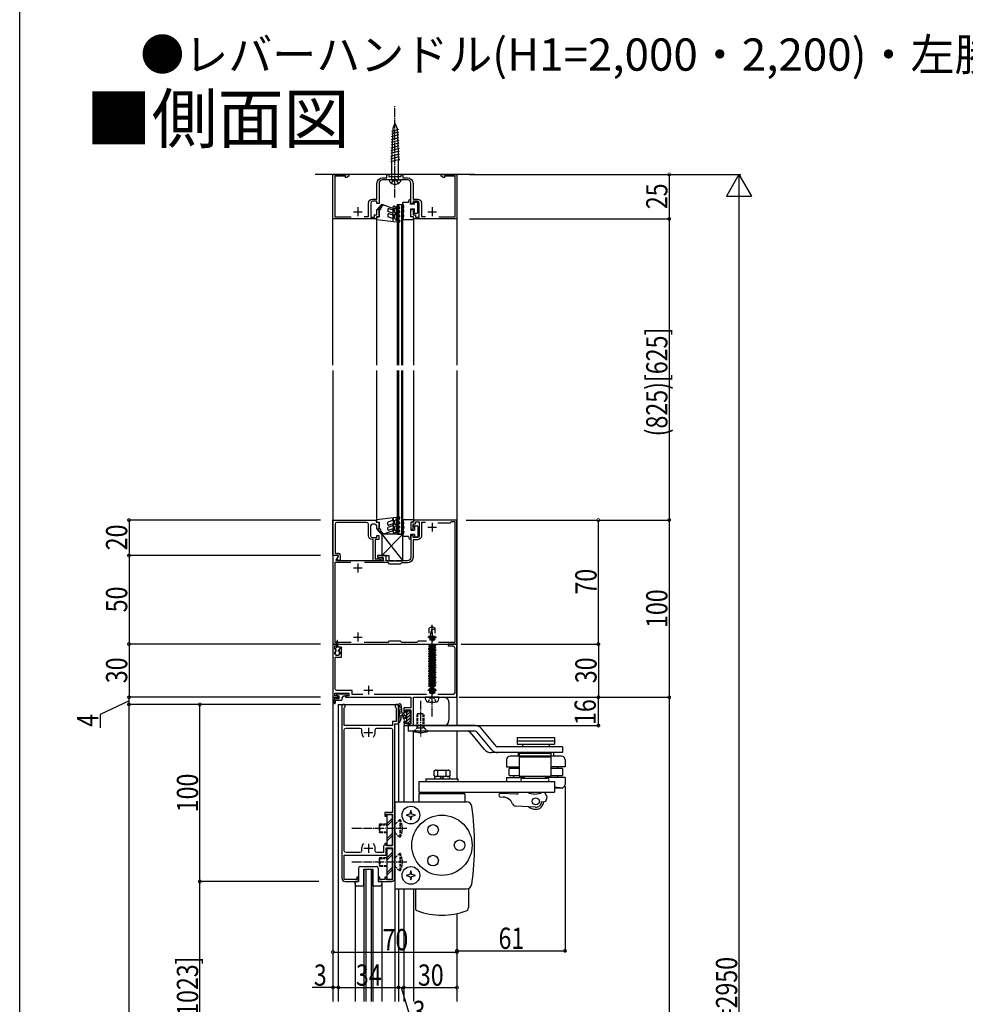
# Model space of a CAD drawing. Extents: x 0 to 1386, y 0 to 2245.
# Drawn here: x 0 to 534, y 499 to 1054 of the extents above; entities that cross this region are included whole.
import ezdxf

# ---------------------------------------------------------------- set-up
doc = ezdxf.new("R2010")
doc.units = 0
doc.linetypes.add('YCENTER_1', pattern=[13, 10, -1, 1, -1])
doc.linetypes.add('YHIDDEN_1', pattern=[4, 3, -1])
for name, color, linetype in [('USER1', 3, 'CONTINUOUS'), ('YKK_11', 7, 'CONTINUOUS'), ('YKK_12', 2, 'CONTINUOUS'), ('YKK_13', 4, 'CONTINUOUS'), ('YKK_D', 6, 'CONTINUOUS'), ('YKK_ZWAK', 7, 'CONTINUOUS')]:
    doc.layers.add(name, color=color, linetype=linetype)
doc.styles.get("Standard").update_dxf_attribs({"font": 'txt.shx', "bigfont": 'extfont.shx'})
doc.styles.add('TEXT-B', font='extslim2.shx', dxfattribs={"width": 0.8, "bigfont": 'extfont2.shx'})

msp = doc.modelspace()

# ---------------------------------------------------------------- linework, layer by layer
at = {"layer": 'YKK_11', "color": 2, "ltscale": 0.5}
for p, q in [((188.35, 945.96), (193.35, 945.96)), ((190.85, 948.46), (190.85, 943.46)), ((230.35, 945.96), (235.35, 945.96)), ((232.85, 948.46), (232.85, 943.46)), ((230.35, 767.96), (235.35, 767.96)), ((232.85, 770.46), (232.85, 765.46)), ((188.35, 744.96), (193.35, 744.96)), ((190.85, 747.46), (190.85, 742.46)), ((188.35, 705.96), (193.35, 705.96)), ((190.85, 708.46), (190.85, 703.46)), ((230.35, 705.96), (235.35, 705.96)), ((232.85, 708.46), (232.85, 703.46)), ((194.35, 652.16), (199.35, 652.16)), ((196.85, 654.66), (196.85, 649.66)), ((196.85, 589.26), (196.85, 584.26)), ((194.35, 586.76), (199.35, 586.76))]:
    msp.add_line(p, q, dxfattribs=at)
at = {"layer": 'YKK_11', "color": 2}
for p, q in [((196.85, 678.46), (196.85, 673.46)), ((232.85, 678.46), (232.85, 673.46)), ((194.35, 675.96), (199.35, 675.96)), ((230.35, 675.96), (235.35, 675.96))]:
    msp.add_line(p, q, dxfattribs=at)
at = {"layer": 'YKK_11', "color": 0, "linetype": 'ByBlock', "ltscale": 0.5}
for points in [[(236.59, 943.06), (245.85, 943.06), (245.85, 965.96), (239.85, 965.96), (239.85, 965.31), (238.97, 965.31), (237.85, 965.96), (237.85, 966.96), (246.85, 966.96), (246.85, 941.96), (222.35, 941.96), (222.35, 943.16), (220.85, 943.16), (220.85, 947.16), (222.05, 947.16), (222.05, 944.16), (223.35, 944.16), (223.35, 942.96), (225.55, 942.96), (225.55, 950.86, 0.414213), (224.55, 951.86), (222.05, 951.86), (222.05, 950.66), (220.85, 950.66), (220.85, 961.96, 0.414213), (218.85, 963.96), (212.3, 963.96), (212.12, 964.08), (211.57, 964.08), (211.39, 963.96), (204.85, 963.96, 0.414213), (202.85, 961.96), (202.85, 950.66), (201.65, 950.66), (201.65, 951.86), (199.15, 951.86, 0.414213), (198.15, 950.86), (198.15, 942.96), (200.35, 942.96), (200.35, 944.16), (201.65, 944.16), (201.65, 947.16), (202.85, 947.16), (202.85, 943.16), (201.35, 943.16), (201.35, 941.96), (176.85, 941.96), (176.85, 966.96), (185.85, 966.96), (185.85, 965.96), (184.72, 965.31), (183.85, 965.31), (183.85, 965.96), (177.85, 965.96), (177.85, 943.06), (187.1, 943.06)], [(194.53, 943.26), (196.95, 943.26), (196.95, 950.86, -0.414213), (199.15, 953.06), (201.65, 953.06), (201.65, 961.96, -0.414213), (204.85, 965.16), (207.35, 965.16), (207.35, 966.96), (208.35, 966.96), (208.35, 965.76), (215.35, 965.76), (215.35, 966.96), (216.35, 966.96), (216.35, 965.16), (218.85, 965.16, -0.414213), (222.05, 961.96), (222.05, 953.06), (224.55, 953.06, -0.414213), (226.75, 950.86), (226.75, 943.26), (229.16, 943.26)], [(229.16, 770.66), (226.75, 770.66), (226.75, 763.06, -0.414213), (224.55, 760.86), (222.05, 760.86), (222.05, 750.96, -0.414213), (218.85, 747.76), (215.45, 747.76), (214.85, 747.16), (208.85, 747.16), (208.05, 747.96), (194.7, 747.96)], [(194.01, 589.36, 0.187757), (193, 586.76), (193, 585.36, -0.414209), (192, 584.36), (184.25, 584.36, -0.414213), (183.25, 585.36), (183.25, 653.56, -0.414213), (184.25, 654.56), (192, 654.56, -0.414213), (193, 653.56), (193, 652.16, 0.187763), (194.01, 649.55)], [(199.68, 649.55, 0.187765), (200.7, 652.16), (200.7, 653.56, -0.414213), (201.7, 654.56), (209.45, 654.56, -0.414213), (210.45, 653.56), (210.45, 606.96), (206.05, 606.96), (206.05, 604.96), (206.85, 604.96), (206.85, 605.96), (210.45, 605.96), (210.45, 588.36), (206.85, 588.36), (206.85, 589.46), (206.05, 589.46), (206.05, 588.66), (205.75, 588.36), (205.45, 588.06), (205.45, 584.36), (201.7, 584.36, -0.414213), (200.7, 585.36), (200.7, 586.76, 0.187762), (199.68, 589.36)], [(194.01, 589.36, 0.187757), (193, 586.76)]]:
    msp.add_lwpolyline(points, format="xyb", dxfattribs=at)
for points in [[(176.85, 771.96), (201.25, 771.96), (201.25, 770.76), (202.75, 770.76), (202.75, 766.76), (201.55, 766.76), (201.55, 768.66, 0.414213), (200.55, 769.66), (199.05, 769.66, 0.414213), (198.05, 768.66), (198.05, 763.06, 0.414213), (199.05, 762.06), (201.55, 762.06), (201.55, 763.26), (202.75, 763.26), (202.75, 760.96), (200.75, 760.96), (200.75, 749.98), (204.32, 750.94), (204.95, 750.46), (204.57, 749.97), (200.78, 748.96), (199.55, 748.96), (199.55, 760.96), (198.95, 760.96, -0.414213), (196.85, 763.06), (196.85, 769.66, 0.414213), (195.85, 770.66), (179.05, 770.66, 0.414213), (178.05, 769.66), (178.05, 753.05), (179.06, 753.32, -0.493094), (180.95, 751.87), (180.95, 749.16), (179.95, 749.16), (179.03, 750.08), (180.01, 751.78), (179.53, 752.41), (177.85, 751.96), (176.85, 751.96)], [(176.85, 701.96), (246.85, 701.96), (246.85, 771.96), (222.35, 771.96), (222.35, 770.76), (220.85, 770.76), (220.85, 766.76), (222.05, 766.76), (222.05, 769.76), (223.35, 769.76), (223.35, 770.96), (225.55, 770.96), (225.55, 763.06, -0.414213), (224.55, 762.06), (222.05, 762.06), (222.05, 763.26), (220.85, 763.26), (220.85, 750.96, -0.414213), (218.85, 748.96), (212.3, 748.96), (212.12, 748.84), (211.57, 748.84), (211.39, 748.96), (206.85, 748.96), (206.85, 751.96), (202.05, 751.96), (202.05, 750.96), (204.91, 750.96), (205.45, 748.96), (178.87, 748.96), (178.68, 749.3), (179.88, 751.39), (179.56, 751.96), (176.85, 751.96)], [(181.85, 666.96), (181.85, 569.96, 0.414213), (183.85, 567.96), (191.35, 567.96), (191.35, 570.46), (190.35, 570.46), (190.35, 569.16), (183.25, 569.16), (183.25, 582.96), (206.85, 582.96), (206.85, 586.96), (210.45, 586.96), (210.45, 569.16), (206.85, 569.16), (206.85, 570.46), (206.05, 570.46), (206.05, 569.16), (203.35, 569.16), (203.35, 570.46), (202.35, 570.46), (202.35, 567.96), (209.85, 567.96, 0.414211), (211.85, 569.96), (211.85, 656.96), (213.85, 656.96), (213.85, 666.96, 1.687869), (212.31, 666.11), (212.45, 665.86), (212.45, 658.36), (210.45, 658.36), (210.45, 655.96), (183.25, 655.96), (183.25, 665.86), (183.38, 666.11, 1.687914)]]:
    msp.add_lwpolyline(points, format="xyb", close=True, dxfattribs=at)
for points in [[(236.48, 703.16), (245.85, 703.16), (245.85, 770.96), (243.65, 770.96), (242.85, 770.16), (236.13, 770.16)], [(186.99, 747.96), (177.85, 747.96), (177.85, 703.16), (187.21, 703.16)], [(194.48, 703.16), (208.25, 703.16), (208.85, 703.76), (214.85, 703.76), (215.45, 703.16), (224.45, 703.16), (225.05, 703.76), (229.56, 703.76)], [(236.48, 703.16), (245.85, 703.16)]]:
    msp.add_lwpolyline(points, dxfattribs=at)
at = {"layer": 'YKK_11', "color": 0, "linetype": 'ByBlock'}
msp.add_lwpolyline([(193.67, 673.56), (187.75, 673.56), (187.75, 675.86), (179.05, 675.86, -0.414213), (178.05, 676.86), (178.05, 694.56), (181.65, 694.56), (181.65, 699.46), (180.79, 699.46), (180.23, 698.49), (180.3, 698.11, -2.778059), (178.39, 698.11), (178.46, 698.49), (177.85, 699.55), (177.85, 700.96), (178.85, 700.96), (178.85, 701.96), (176.85, 701.96), (176.85, 671.96), (179.85, 671.96), (179.85, 672.76), (177.85, 672.76), (177.85, 674.26), (185.85, 674.26), (185.85, 672.76), (183.85, 672.76), (183.85, 671.96), (220.85, 671.96), (220.85, 665.96), (216.85, 665.96), (216.85, 663.46), (217.85, 663.46), (217.85, 664.96), (220.85, 664.96), (220.85, 656.96), (217.85, 656.96), (217.85, 658.46), (216.85, 658.46), (216.85, 656.96, 0.414213), (217.85, 655.96), (222.25, 655.96), (222.25, 671.96), (246.85, 671.96), (246.85, 701.96), (241.85, 701.96), (241.85, 700.96), (244.65, 700.96, -0.414213), (245.65, 699.96), (245.65, 674.56, -0.414213), (244.65, 673.56), (236.02, 673.56)], format="xyb", dxfattribs=at)
msp.add_lwpolyline([(229.67, 673.56), (200.02, 673.56)], dxfattribs=at)
at = {"layer": 'YKK_12', "linetype": 'Continuous', "ltscale": 0.5}
for p, q in [((256.85, 966.96), (166.85, 966.96)), ((176.85, 859.46), (176.85, 966.96)), ((246.85, 966.96), (246.85, 859.46)), ((213.35, 949.96), (216.35, 949.96)), ((213.35, 859.46), (213.35, 949.96)), ((214.05, 859.46), (214.05, 949.96)), ((215.65, 859.46), (215.65, 949.96)), ((216.35, 859.46), (216.35, 949.96)), ((201.35, 941.96), (201.35, 859.46)), ((222.35, 941.96), (222.35, 859.46)), ((201.35, 856.46), (201.35, 771.66)), ((213.35, 763.96), (213.35, 856.46)), ((214.05, 763.96), (214.05, 856.46)), ((215.65, 763.96), (215.65, 856.46)), ((216.35, 763.96), (216.35, 856.46)), ((222.35, 856.46), (222.35, 771.66)), ((246.85, 856.46), (246.85, 655.96)), ((213.35, 763.96), (216.35, 763.96)), ((179.85, 667.96), (213.85, 667.96)), ((213.85, 667.96), (213.85, 612.96)), ((216.85, 655.96), (216.85, 612.96)), ((216.85, 655.96), (222.25, 655.96)), ((222.25, 612.96), (222.25, 652.76)), ((246.85, 652.76), (246.85, 625.96)), ((194.35, 574.96), (199.35, 574.96))]:
    msp.add_line(p, q, dxfattribs=at)
at = {"layer": 'YKK_12'}
for p, q in [((176.85, 856.46), (176.85, 500.21)), ((179.85, 667.96), (179.85, 500.21)), ((194.35, 574.96), (194.35, 500.21)), ((195.35, 574.96), (195.35, 500.21)), ((198.35, 574.96), (198.35, 500.21)), ((199.35, 574.96), (199.35, 500.21)), ((189.35, 567.96), (189.35, 500.21)), ((204.35, 567.96), (204.35, 500.21)), ((211.85, 563.96), (211.85, 500.21)), ((213.85, 563.96), (213.85, 500.21)), ((216.85, 563.96), (216.85, 500.21)), ((222.25, 563.96), (222.25, 500.21)), ((246.85, 549.87), (246.85, 500.21))]:
    msp.add_line(p, q, dxfattribs=at)
at = {"layer": 'YKK_13', "linetype": 'YCENTER_1', "ltscale": 0.5}
for p, q in [((211.85, 953.96), (211.85, 1005.96)), ((209.95, 962), (210.58, 963.29)), ((210.58, 963.29), (211.85, 963.97)), ((213.11, 963.29), (211.85, 963.97)), ((213.75, 962), (213.11, 963.29)), ((232.85, 668.8), (232.85, 712.92)), ((232.85, 661.16), (232.85, 685.76)), ((226.35, 669.99), (226.35, 649.87)), ((218.54, 597.96), (187.38, 597.96)), ((218.54, 578.96), (187.38, 578.96))]:
    msp.add_line(p, q, dxfattribs=at)
at = {"layer": 'YKK_13', "linetype": 'Continuous', "ltscale": 0.5}
for p, q in [((211.85, 995.96), (210.58, 992.9)), ((211.85, 995.96), (213.11, 992.9)), ((213.87, 989.29), (209.78, 988.2)), ((213.82, 990.83), (209.84, 989.76)), ((213.76, 992.37), (209.89, 991.33)), ((210.58, 992.9), (209.95, 974.62)), ((213.11, 992.9), (213.75, 974.62)), ((214.03, 984.68), (209.62, 983.49)), ((213.98, 986.21), (209.67, 985.06)), ((213.92, 987.75), (209.73, 986.63)), ((214.24, 978.52), (209.4, 977.22)), ((214.19, 980.06), (209.46, 978.79)), ((214.14, 981.6), (209.51, 980.36)), ((214.08, 983.14), (209.57, 981.93)), ((214.35, 975.44), (209.29, 974.09)), ((214.3, 976.98), (209.35, 975.66)), ((209.95, 974.62), (209.95, 963.96)), ((213.75, 963.96), (213.75, 974.62)), ((209.95, 963.96), (208.52, 963.96)), ((208.52, 963.96), (208.76, 963.07)), ((209.95, 963.96), (213.75, 963.96)), ((213.75, 963.96), (215.17, 963.96)), ((215.17, 963.96), (214.93, 963.07)), ((202.12, 947.84), (204.43, 950.16)), ((204.42, 950.14), (205.12, 949.43)), ((204.43, 950.16), (210.52, 947.94)), ((219.55, 951.26), (216.35, 951.26)), ((216.35, 950.59), (216.35, 951.26)), ((219.55, 951.26), (219.85, 952.66)), ((220.55, 952.66), (219.85, 952.66)), ((220.55, 950.16), (220.55, 952.06)), ((222.85, 950.16), (220.55, 950.16)), ((222.85, 950.16), (222.85, 950.96)), ((223.35, 951.46), (224.35, 951.46)), ((224.85, 945.66), (224.85, 950.96)), ((202.3, 948.02), (202.65, 947.67)), ((202.99, 948.01), (202.47, 947.49)), ((202.65, 948.37), (203, 948.02)), ((203.65, 947.26), (202.85, 946.66)), ((202.85, 943.16), (202.85, 946.66)), ((203, 948.73), (203.71, 948.02)), ((203.36, 949.08), (204.06, 948.37)), ((205.47, 949.78), (203.7, 948.01)), ((203.71, 949.43), (204.42, 948.73)), ((204.06, 949.79), (204.77, 949.08)), ((207.85, 947.14), (207.85, 946.16)), ((210.52, 945.18), (207.85, 946.16)), ((210.17, 947), (208.52, 947.61)), ((210.17, 944.24), (208.52, 944.85)), ((210.85, 941.06), (210.85, 948.66)), ((211.6, 949.09), (212.4, 948.63)), ((211.65, 945.66), (211.65, 947.91)), ((211.9, 947.76), (211.65, 947.91)), ((211.65, 945.66), (212.4, 945.22)), ((212.65, 940.75), (212.65, 948.66)), ((214.45, 948.48), (213.4, 949.09)), ((213.65, 946.76), (213.65, 948.02)), ((214.05, 947.79), (213.65, 948.02)), ((214.45, 946.29), (213.65, 946.76)), ((213.65, 945.83), (214.05, 945.6)), ((213.65, 944.36), (213.65, 945.83)), ((216.35, 948.16), (216.85, 948.16)), ((216.35, 948.09), (216.35, 948.16)), ((216.85, 945.66), (216.35, 945.66)), ((216.35, 945.59), (216.35, 945.66)), ((216.85, 948.16), (216.85, 948.66)), ((216.85, 945.66), (216.85, 946.16)), ((220.85, 947.66), (222.85, 947.66)), ((220.85, 943.16), (220.85, 947.66)), ((222.85, 945.76), (222.75, 945.76)), ((222.75, 945.16), (224.35, 945.16)), ((222.85, 945.76), (222.85, 947.66)), ((201.35, 941.66), (201.35, 942.46)), ((201.35, 941.66), (214.31, 940.16)), ((202.05, 943.16), (202.85, 943.16)), ((207.85, 944.38), (207.85, 943.16)), ((210.42, 942.22), (207.85, 943.16)), ((210.42, 942.22), (210.85, 941.06)), ((211.65, 942.16), (211.65, 944.5)), ((211.9, 944.36), (211.65, 944.5)), ((211.65, 942.16), (212.26, 941.8)), ((212.65, 940.75), (212.26, 941.8)), ((214.45, 943.89), (213.65, 944.36)), ((213.65, 941.96), (213.65, 943.43)), ((213.65, 943.43), (214.05, 943.2)), ((214.24, 941.61), (213.65, 941.96)), ((214.24, 941.61), (214.63, 940.56)), ((216.35, 941.66), (216.35, 941.72)), ((216.35, 941.66), (222.35, 941.66)), ((221.65, 943.16), (220.85, 943.16)), ((222.35, 941.66), (222.35, 942.46)), ((201.35, 772.26), (214.31, 773.75)), ((210.42, 771.7), (210.85, 772.85)), ((210.85, 772.85), (210.85, 765.26)), ((212.65, 773.16), (212.26, 772.11)), ((212.65, 773.16), (212.65, 765.26)), ((214.24, 772.3), (214.63, 773.35)), ((201.35, 772.26), (201.35, 771.46)), ((202.05, 770.76), (202.85, 770.76)), ((202.85, 770.76), (202.85, 767.26)), ((203.65, 766.66), (202.85, 767.26)), ((210.42, 771.7), (207.85, 770.76)), ((207.85, 769.53), (207.85, 770.76)), ((210.52, 768.73), (207.85, 767.76)), ((207.85, 766.78), (207.85, 767.76)), ((210.17, 769.67), (208.52, 769.06)), ((210.17, 766.91), (208.52, 766.31)), ((211.65, 771.76), (212.26, 772.11)), ((211.65, 771.76), (211.65, 769.41)), ((211.9, 769.56), (211.65, 769.41)), ((211.65, 768.26), (212.4, 768.69)), ((211.65, 768.26), (211.65, 766.01)), ((214.24, 772.3), (213.65, 771.96)), ((213.65, 771.96), (213.65, 770.48)), ((213.65, 770.48), (214.05, 770.71)), ((214.45, 770.02), (213.65, 769.56)), ((213.65, 769.56), (213.65, 768.08)), ((213.65, 768.08), (214.05, 768.31)), ((214.45, 767.62), (213.65, 767.16)), ((213.65, 767.16), (213.65, 765.89)), ((216.35, 772.26), (222.35, 772.26)), ((216.35, 772.26), (216.35, 772.19)), ((216.35, 768.32), (216.35, 768.26)), ((216.85, 768.26), (216.35, 768.26)), ((216.85, 768.26), (216.85, 767.76)), ((220.85, 770.76), (220.85, 766.26)), ((221.65, 770.76), (220.85, 770.76)), ((222.35, 772.26), (222.35, 771.46)), ((222.75, 768.76), (224.35, 768.76)), ((222.85, 768.16), (222.75, 768.16)), ((222.85, 768.16), (222.85, 766.26)), ((224.85, 768.26), (224.85, 762.96)), ((202.12, 766.07), (204.43, 763.76)), ((202.3, 765.89), (202.65, 766.25)), ((202.99, 765.9), (202.47, 766.42)), ((202.65, 765.54), (203, 765.89)), ((203, 765.19), (203.71, 765.89)), ((203.36, 764.83), (204.06, 765.54)), ((205.47, 764.13), (203.7, 765.9)), ((203.71, 764.48), (204.42, 765.19)), ((204.06, 764.12), (204.77, 764.83)), ((216.35, 763.96), (204.35, 763.96)), ((204.35, 763.96), (204.35, 751.96)), ((204.35, 763.96), (216.35, 748.96)), ((216.35, 763.96), (204.35, 751.96)), ((204.42, 763.77), (205.12, 764.48)), ((204.43, 763.76), (210.52, 765.97)), ((211.6, 764.82), (212.4, 765.29)), ((211.9, 766.15), (211.65, 766.01)), ((214.45, 765.43), (213.4, 764.82)), ((214.05, 766.12), (213.65, 765.89)), ((216.35, 765.82), (216.35, 765.76)), ((216.35, 765.76), (216.85, 765.76)), ((216.35, 748.96), (216.35, 763.96)), ((216.35, 763.32), (216.35, 762.66)), ((219.55, 762.66), (216.35, 762.66)), ((216.85, 765.76), (216.85, 765.26)), ((219.55, 762.66), (219.85, 761.26)), ((220.55, 761.26), (219.85, 761.26)), ((222.85, 763.76), (220.55, 763.76)), ((220.55, 763.76), (220.55, 761.86)), ((220.85, 766.26), (222.85, 766.26)), ((222.85, 763.76), (222.85, 762.96)), ((223.35, 762.46), (224.35, 762.46)), ((204.35, 751.96), (208.35, 751.96)), ((208.35, 751.96), (208.35, 748.96)), ((208.35, 748.96), (216.35, 748.96)), ((232.85, 711.96), (231.15, 710.89)), ((232.94, 711.73), (231.53, 706.46)), ((232.85, 711.96), (234.55, 710.89)), ((230.87, 706.2), (232.23, 706.46)), ((230.88, 706.3), (231.7, 706.46)), ((231.15, 706.46), (230.88, 706.34)), ((231.37, 705.82), (230.88, 706.1)), ((231.15, 708.06), (231.15, 710.89)), ((231.15, 706.46), (231.15, 706.66)), ((231.15, 706.46), (234.55, 706.46)), ((231.37, 705.82), (233.76, 706.46)), ((234.32, 706.03), (231.37, 705.24)), ((231.37, 705.82), (231.37, 705.24)), ((234.32, 706.46), (234.32, 706.03)), ((234.32, 706.03), (234.66, 705.83)), ((234.55, 708.06), (234.55, 710.89)), ((234.55, 706.46), (234.55, 706.66)), ((178.24, 699.47), (178.95, 700.26)), ((178.95, 700.26), (179.2, 703.82)), ((181.45, 700.26), (178.95, 700.26)), ((179.75, 700.26), (179.49, 703.82)), ((230.75, 700.68), (234.95, 701.47)), ((230.75, 700.58), (234.95, 701.37)), ((231.37, 701.04), (230.75, 700.68)), ((230.75, 700.68), (230.75, 700.58)), ((231.37, 700.22), (230.75, 700.58)), ((231.37, 701.62), (230.78, 701.96)), ((231.37, 705.24), (231.23, 705.16)), ((231.25, 704.87), (234.59, 705.5)), ((231.28, 704.98), (234.61, 705.6)), ((231.37, 704.42), (231.28, 704.47)), ((231.37, 704.42), (234.32, 705.21)), ((231.37, 704.42), (231.37, 704.3)), ((231.37, 701.62), (232.64, 701.96)), ((234.32, 701.83), (231.37, 701.04)), ((231.37, 701.62), (231.37, 701.04)), ((231.37, 700.22), (234.32, 701.01)), ((234.32, 700.43), (231.37, 699.64)), ((231.37, 700.22), (231.37, 699.64)), ((232.42, 704.12), (231.91, 703.98)), ((234.32, 704.63), (232.62, 704.17)), ((233.52, 704), (234.14, 704.12)), ((234.32, 705.21), (234.53, 705.33)), ((234.32, 705.21), (234.32, 704.63)), ((234.32, 704.63), (234.44, 704.56)), ((234.32, 701.96), (234.32, 701.83)), ((234.32, 701.83), (234.95, 701.47)), ((234.32, 701.01), (234.95, 701.37)), ((234.32, 701.01), (234.32, 700.43)), ((234.32, 700.43), (234.95, 700.07)), ((234.95, 701.47), (234.95, 701.37)), ((178.75, 698.56), (178.25, 699.06)), ((178.75, 698.05), (178.75, 698.56)), ((179.95, 698.56), (180.85, 699.46)), ((179.95, 698.05), (179.95, 698.56)), ((181.45, 699.46), (180.85, 699.46)), ((181.75, 699.96), (181.75, 699.76)), ((230.75, 699.28), (234.95, 700.07)), ((230.75, 699.18), (234.95, 699.97)), ((231.37, 699.64), (230.75, 699.28)), ((230.75, 699.28), (230.75, 699.18)), ((231.37, 698.82), (230.75, 699.18)), ((230.75, 697.88), (234.95, 698.67)), ((230.75, 697.78), (234.95, 698.57)), ((231.37, 698.24), (230.75, 697.88)), ((230.75, 697.88), (230.75, 697.78)), ((231.37, 697.42), (230.75, 697.78)), ((230.75, 696.48), (234.95, 697.27)), ((230.75, 696.38), (234.95, 697.17)), ((231.37, 696.84), (230.75, 696.48)), ((230.75, 696.48), (230.75, 696.38)), ((231.37, 696.02), (230.75, 696.38)), ((230.75, 695.08), (234.95, 695.87)), ((230.75, 694.98), (234.95, 695.77)), ((231.37, 695.44), (230.75, 695.08)), ((230.75, 695.08), (230.75, 694.98)), ((231.37, 694.62), (230.75, 694.98)), ((231.37, 698.82), (234.32, 699.61)), ((234.32, 699.03), (231.37, 698.24)), ((231.37, 698.82), (231.37, 698.24)), ((231.37, 697.42), (234.32, 698.21)), ((234.32, 697.63), (231.37, 696.84)), ((231.37, 697.42), (231.37, 696.84)), ((231.37, 696.02), (234.32, 696.81)), ((234.32, 696.23), (231.37, 695.44)), ((231.37, 696.02), (231.37, 695.44)), ((231.37, 694.62), (234.32, 695.41)), ((234.32, 694.83), (231.37, 694.04)), ((231.37, 694.62), (231.37, 694.04)), ((234.32, 699.61), (234.95, 699.97)), ((234.32, 699.61), (234.32, 699.03)), ((234.32, 699.03), (234.95, 698.67)), ((234.32, 698.21), (234.95, 698.57)), ((234.32, 698.21), (234.32, 697.63)), ((234.32, 697.63), (234.95, 697.27)), ((234.32, 696.81), (234.95, 697.17)), ((234.32, 696.81), (234.32, 696.23)), ((234.32, 696.23), (234.95, 695.87)), ((234.32, 695.41), (234.95, 695.77)), ((234.32, 695.41), (234.32, 694.83)), ((234.32, 694.83), (234.95, 694.47)), ((234.95, 700.07), (234.95, 699.97)), ((234.95, 698.67), (234.95, 698.57)), ((234.95, 697.27), (234.95, 697.17)), ((234.95, 695.87), (234.95, 695.77)), ((230.75, 693.68), (234.95, 694.47)), ((230.75, 693.58), (234.95, 694.37)), ((231.37, 694.04), (230.75, 693.68)), ((230.75, 693.68), (230.75, 693.58)), ((231.37, 693.22), (230.75, 693.58)), ((230.75, 692.28), (234.95, 693.07)), ((230.75, 692.18), (234.95, 692.97)), ((231.37, 692.64), (230.75, 692.28)), ((230.75, 692.28), (230.75, 692.18)), ((231.37, 691.82), (230.75, 692.18)), ((230.75, 690.88), (234.95, 691.67)), ((230.75, 690.78), (234.95, 691.57)), ((231.37, 691.24), (230.75, 690.88)), ((230.75, 690.88), (230.75, 690.78)), ((231.37, 690.42), (230.75, 690.78)), ((230.75, 689.48), (234.95, 690.27)), ((230.75, 689.38), (234.95, 690.17)), ((231.37, 689.84), (230.75, 689.48)), ((230.75, 689.48), (230.75, 689.38)), ((231.37, 689.02), (230.75, 689.38)), ((231.37, 693.22), (234.32, 694.01)), ((234.32, 693.43), (231.37, 692.64)), ((231.37, 693.22), (231.37, 692.64)), ((231.37, 691.82), (234.32, 692.61)), ((234.32, 692.03), (231.37, 691.24)), ((231.37, 691.82), (231.37, 691.24)), ((231.37, 690.42), (234.32, 691.21)), ((234.32, 690.63), (231.37, 689.84)), ((231.37, 690.42), (231.37, 689.84)), ((231.37, 689.02), (234.32, 689.81)), ((234.32, 689.23), (231.37, 688.44)), ((231.37, 689.02), (231.37, 688.44)), ((234.32, 694.01), (234.95, 694.37)), ((234.32, 694.01), (234.32, 693.43)), ((234.32, 693.43), (234.95, 693.07)), ((234.32, 692.61), (234.95, 692.97)), ((234.32, 692.61), (234.32, 692.03)), ((234.32, 692.03), (234.95, 691.67)), ((234.32, 691.21), (234.95, 691.57)), ((234.32, 691.21), (234.32, 690.63)), ((234.32, 690.63), (234.95, 690.27)), ((234.32, 689.81), (234.95, 690.17)), ((234.32, 689.81), (234.32, 689.23)), ((234.32, 689.23), (234.95, 688.87)), ((234.95, 694.47), (234.95, 694.37)), ((234.95, 693.07), (234.95, 692.97)), ((234.95, 691.67), (234.95, 691.57)), ((234.95, 690.27), (234.95, 690.17)), ((230.75, 688.08), (234.95, 688.87)), ((230.75, 687.98), (234.95, 688.77)), ((231.37, 688.44), (230.75, 688.08)), ((230.75, 688.08), (230.75, 687.98)), ((231.37, 687.62), (230.75, 687.98)), ((230.75, 686.68), (234.95, 687.47)), ((230.75, 686.58), (234.95, 687.37)), ((231.37, 687.04), (230.75, 686.68)), ((230.75, 686.68), (230.75, 686.58)), ((231.37, 686.22), (230.75, 686.58)), ((230.75, 685.28), (234.95, 686.07)), ((230.75, 685.18), (234.95, 685.97)), ((231.37, 685.64), (230.75, 685.28)), ((230.75, 685.28), (230.75, 685.18)), ((231.37, 684.82), (230.75, 685.18)), ((230.75, 683.88), (234.95, 684.67)), ((230.75, 683.78), (234.95, 684.57)), ((231.37, 684.24), (230.75, 683.88)), ((230.75, 683.88), (230.75, 683.78)), ((231.37, 683.42), (230.75, 683.78)), ((231.37, 687.62), (234.32, 688.41)), ((234.32, 687.83), (231.37, 687.04)), ((231.37, 687.62), (231.37, 687.04)), ((231.37, 686.22), (234.32, 687.01)), ((234.32, 686.43), (231.37, 685.64)), ((231.37, 686.22), (231.37, 685.64)), ((231.37, 684.82), (234.32, 685.61)), ((234.32, 685.03), (231.37, 684.24)), ((231.37, 684.82), (231.37, 684.24)), ((231.37, 683.42), (234.32, 684.21)), ((234.32, 683.63), (231.37, 682.84)), ((234.32, 688.41), (234.95, 688.77)), ((234.32, 688.41), (234.32, 687.83)), ((234.32, 687.83), (234.95, 687.47)), ((234.32, 687.01), (234.95, 687.37)), ((234.32, 687.01), (234.32, 686.43)), ((234.32, 686.43), (234.95, 686.07)), ((234.32, 685.61), (234.95, 685.97)), ((234.32, 685.61), (234.32, 685.03)), ((234.32, 685.03), (234.95, 684.67)), ((234.32, 684.21), (234.95, 684.57)), ((234.32, 684.21), (234.32, 683.63)), ((234.32, 683.63), (234.95, 683.27)), ((234.95, 688.87), (234.95, 688.77)), ((234.95, 687.47), (234.95, 687.37)), ((234.95, 686.07), (234.95, 685.97)), ((234.95, 684.67), (234.95, 684.57)), ((230.75, 682.48), (234.95, 683.27)), ((230.75, 682.38), (234.95, 683.17)), ((231.37, 682.84), (230.75, 682.48)), ((230.75, 682.48), (230.75, 682.38)), ((231.37, 682.02), (230.75, 682.38)), ((230.75, 681.08), (234.95, 681.87)), ((230.75, 680.98), (234.95, 681.77)), ((231.37, 681.44), (230.75, 681.08)), ((230.75, 681.08), (230.75, 680.98)), ((231.37, 680.62), (230.75, 680.98)), ((230.75, 679.68), (234.95, 680.47)), ((230.75, 679.58), (234.95, 680.37)), ((231.37, 680.04), (230.75, 679.68)), ((230.75, 679.68), (230.75, 679.58)), ((231.37, 679.22), (230.75, 679.58)), ((230.75, 678.28), (234.95, 679.07)), ((230.75, 678.18), (234.95, 678.97)), ((231.37, 678.64), (230.75, 678.28)), ((230.75, 678.28), (230.75, 678.18)), ((230.95, 678.06), (230.75, 678.18)), ((231.37, 683.42), (231.37, 682.84)), ((231.37, 682.02), (234.32, 682.81)), ((234.32, 682.23), (231.37, 681.44)), ((231.37, 682.02), (231.37, 681.44)), ((231.37, 680.62), (234.32, 681.41)), ((234.32, 680.83), (231.37, 680.04)), ((231.37, 680.62), (231.37, 680.04)), ((231.37, 679.22), (234.32, 680.01)), ((234.32, 679.43), (231.37, 678.64)), ((231.37, 679.22), (231.37, 678.64)), ((231.62, 677.88), (234.32, 678.61)), ((234.17, 677.99), (231.64, 677.31)), ((234.32, 682.81), (234.95, 683.17)), ((234.32, 682.81), (234.32, 682.23)), ((234.32, 682.23), (234.95, 681.87)), ((234.32, 681.41), (234.95, 681.77)), ((234.32, 681.41), (234.32, 680.83)), ((234.32, 680.83), (234.95, 680.47)), ((234.32, 680.01), (234.95, 680.37)), ((234.32, 680.01), (234.32, 679.43)), ((234.32, 679.43), (234.95, 679.07)), ((234.32, 678.61), (234.95, 678.97)), ((234.32, 678.61), (234.32, 678.05)), ((234.95, 683.27), (234.95, 683.17)), ((234.95, 681.87), (234.95, 681.77)), ((234.95, 680.47), (234.95, 680.37)), ((234.95, 679.07), (234.95, 678.97)), ((231.37, 676.42), (231.05, 676.6)), ((231.37, 675.84), (231.07, 675.66)), ((231.09, 675.54), (234.82, 676.24)), ((231.12, 675.45), (234.82, 676.14)), ((231.37, 675.02), (231.27, 675.07)), ((231.3, 676.88), (234.02, 677.39)), ((231.37, 674.44), (231.31, 674.4)), ((231.37, 676.42), (234.18, 677.17)), ((234.32, 676.63), (231.37, 675.84)), ((231.37, 676.42), (231.37, 675.84)), ((231.37, 675.02), (234.32, 675.81)), ((234.32, 675.23), (231.37, 674.44)), ((231.37, 675.02), (231.37, 674.44)), ((231.38, 677), (234, 677.49)), ((231.44, 674.21), (234.45, 674.77)), ((231.54, 674.13), (234.45, 674.67)), ((233.26, 674.12), (234.32, 674.41)), ((234.32, 676.99), (234.32, 676.63)), ((234.32, 676.63), (234.8, 676.35)), ((234.32, 675.81), (234.81, 676.09)), ((234.32, 675.81), (234.32, 675.23)), ((234.32, 675.23), (234.45, 675.15)), ((234.32, 674.41), (234.4, 674.46)), ((234.32, 674.41), (234.32, 674.3)), ((214.26, 667.23), (214.26, 667.03)), ((214.43, 667.59), (214.43, 667.39)), ((214.98, 667.47), (214.98, 667.27)), ((236.85, 671.96), (228.85, 671.96)), ((229.24, 670.48), (228.85, 671.96)), ((236.45, 670.48), (236.85, 671.96)), ((242.35, 668.96), (242.35, 658.96)), ((214.53, 666.75), (214.53, 666.55)), ((214.64, 663.98), (214.64, 663.78)), ((214.67, 666.16), (214.67, 665.96)), ((214.77, 665.04), (214.77, 664.84)), ((214.88, 661.72), (214.88, 661.52)), ((214.96, 664.9), (214.96, 664.7)), ((214.98, 663.67), (214.98, 663.47)), ((215.02, 666.09), (215.02, 665.89)), ((215.02, 662.79), (215.02, 662.59)), ((215.08, 666.75), (215.08, 666.55)), ((215.34, 661.87), (215.34, 661.67)), ((215.36, 665.66), (215.36, 665.46)), ((215.36, 664.24), (215.36, 664.04)), ((215.64, 662.72), (215.64, 662.52)), ((215.71, 663.35), (216.93, 662.77)), ((216.86, 659.51), (216.32, 661.58)), ((216.43, 662.48), (216.43, 662.28)), ((216.69, 661.41), (216.69, 661.21)), ((216.88, 661.86), (216.88, 661.66)), ((217.33, 661.24), (216.93, 662.77)), ((217.33, 661.24), (218.35, 661.99)), ((219.17, 664.23), (218.35, 663.4)), ((220.67, 664.03), (218.35, 661.71)), ((218.35, 663.75), (218.35, 657.45)), ((220.35, 662.01), (218.35, 660.01)), ((218.88, 664.25), (220.38, 664.15)), ((220.35, 663.15), (220.35, 661.1)), ((214.32, 658.62), (214.32, 658.42)), ((214.43, 659.76), (214.43, 659.56)), ((214.6, 660.4), (214.6, 660.2)), ((214.67, 661.2), (214.67, 661)), ((214.88, 659.06), (214.88, 658.86)), ((214.95, 660.35), (214.95, 660.15)), ((215.15, 661.11), (215.15, 660.91)), ((218.35, 660.6), (216.86, 659.51)), ((216.95, 660.7), (216.95, 660.5)), ((217.26, 660.16), (217.26, 659.96)), ((217.64, 660.78), (217.64, 660.58)), ((218.02, 661.15), (218.02, 660.95)), ((220.81, 660.78), (218.35, 658.31)), ((220.35, 658.62), (218.7, 656.97)), ((218.88, 656.95), (220.38, 657.05)), ((257.32, 655.96), (219.35, 655.96)), ((219.35, 655.96), (219.35, 652.76)), ((220.35, 660.1), (220.35, 658.05)), ((220.82, 657.39), (220.51, 657.08)), ((257.32, 652.76), (219.35, 652.76)), ((262.44, 642.54), (254.47, 652.04)), ((266.59, 642.26), (258.08, 652.4)), ((269.05, 644.31), (260.53, 654.46)), ((280.84, 649.26), (280.84, 645.46)), ((280.84, 649.26), (301.84, 649.26)), ((280.84, 647.46), (301.84, 647.46)), ((280.84, 645.46), (301.84, 645.46)), ((283.84, 645.46), (283.84, 643.96)), ((298.84, 645.46), (298.84, 643.96)), ((301.84, 649.26), (301.84, 645.46)), ((306.34, 640.76), (266.27, 640.76)), ((306.34, 643.96), (269.81, 643.96)), ((281.35, 640.76), (281.35, 638.76)), ((281.95, 640.46), (281.95, 638.86)), ((281.95, 640.46), (299.75, 640.46)), ((299.75, 640.46), (299.75, 638.86)), ((301.34, 640.76), (301.34, 638.76)), ((306.34, 643.96), (306.34, 640.76)), ((274.84, 636.76), (274.84, 632.76)), ((305.8, 638.76), (276.85, 638.76)), ((281.94, 638.36), (281.94, 627.36)), ((281.95, 638.86), (299.75, 638.86)), ((281.95, 638.36), (299.95, 638.36)), ((299.94, 627.36), (299.94, 638.36)), ((307.84, 636.76), (307.84, 632.76)), ((233.91, 630.45), (234.45, 630.76)), ((233.91, 627.56), (233.91, 630.45)), ((234.45, 630.76), (242, 630.76)), ((236.13, 627.63), (236.13, 630.38)), ((240.56, 630.38), (240.56, 627.63)), ((242.25, 630.76), (242.78, 630.45)), ((242.78, 630.45), (242.78, 627.56)), ((274.84, 632.76), (281.94, 632.76)), ((276.34, 627.76), (276.34, 631.76)), ((281.94, 631.76), (276.34, 631.76)), ((278.96, 631.76), (278.96, 632.76)), ((307.84, 632.76), (299.94, 632.76)), ((306.34, 631.76), (299.94, 631.76)), ((303.73, 631.76), (303.73, 632.76)), ((306.34, 631.76), (306.34, 627.76)), ((225.35, 624.36), (301.85, 624.36)), ((225.35, 624.36), (225.35, 618.36)), ((229.35, 625.96), (247.35, 625.96)), ((229.35, 625.96), (229.35, 624.36)), ((234.45, 627.26), (233.91, 627.56)), ((234.1, 627.26), (234.1, 625.96)), ((242.6, 627.26), (234.1, 627.26)), ((237.29, 625.96), (238.05, 627.26)), ((238.65, 625.96), (239.4, 627.26)), ((242.78, 627.56), (242.25, 627.26)), ((242.6, 627.26), (242.6, 625.96)), ((247.35, 625.96), (247.35, 624.36)), ((274.84, 626.76), (284.84, 626.76)), ((274.84, 626.76), (274.84, 624.36)), ((276.34, 627.76), (281.94, 627.76)), ((278.96, 626.76), (278.96, 627.76)), ((281.95, 627.36), (299.95, 627.36)), ((282.85, 627.36), (298.85, 627.36)), ((283.84, 626.36), (297.85, 626.36)), ((283.84, 624.36), (297.85, 624.36)), ((307.84, 626.76), (296.86, 626.76)), ((299.94, 627.76), (306.34, 627.76)), ((301.84, 624.36), (301.84, 618.36)), ((303.73, 626.76), (303.73, 627.76)), ((307.84, 626.76), (307.84, 622.76)), ((225.35, 618.36), (301.85, 618.36)), ((251.35, 617.46), (225.35, 617.46)), ((225.35, 617.46), (225.35, 612.96)), ((231.86, 618.36), (231.35, 617.46)), ((245.35, 617.46), (244.83, 618.36)), ((251.35, 617.46), (251.35, 612.96)), ((280.54, 617.23), (271.56, 617.7)), ((281.6, 618.29), (281.59, 618.17)), ((301.84, 621.37), (306.56, 620.89)), ((305.84, 620.76), (301.84, 620.76)), ((211.85, 612.96), (211.85, 563.96)), ((211.85, 612.96), (252.26, 612.96)), ((271.45, 615.7), (272.95, 615.62)), ((294.64, 613.08), (295.84, 613.02)), ((297.5, 616.02), (297.42, 614.44)), ((220.3, 606.01), (218.25, 605.46)), ((220.85, 608.06), (220.3, 606.01)), ((221.39, 606.01), (220.85, 608.06)), ((223.44, 605.46), (221.39, 606.01)), ((291.17, 609.96), (279.98, 610.55)), ((210.45, 605.56), (207.25, 605.56)), ((207.25, 605.56), (207.25, 588.36)), ((210.45, 603.82), (207.25, 600.62)), ((210.45, 602.41), (207.25, 599.21)), ((210.45, 588.36), (210.45, 605.56)), ((218.25, 605.46), (220.3, 604.91)), ((220.3, 604.91), (220.85, 602.86)), ((220.85, 602.86), (221.39, 604.91)), ((221.39, 604.91), (223.44, 605.46)), ((210.45, 595.34), (207.25, 592.14)), ((207.25, 590.72), (210.45, 593.92)), ((207.25, 588.36), (210.45, 588.36)), ((210.45, 586.36), (207.25, 586.36)), ((207.25, 586.36), (207.25, 569.16)), ((210.45, 584.62), (207.25, 581.42)), ((210.45, 569.16), (210.45, 586.36)), ((210.45, 583.21), (207.25, 580.01)), ((191.35, 575.56), (191.35, 567.96)), ((192.35, 576.56), (201.35, 576.56)), ((194.35, 565.46), (194.35, 574.96)), ((194.35, 574.96), (199.35, 574.96)), ((199.35, 565.46), (199.35, 574.96)), ((202.35, 575.56), (202.35, 567.96)), ((210.45, 576.14), (207.25, 572.94)), ((207.25, 571.52), (210.45, 574.72)), ((220.85, 574.06), (220.3, 572.01)), ((221.39, 572.01), (220.85, 574.06)), ((189.35, 566.46), (189.35, 567.96)), ((191.35, 567.96), (189.35, 567.96)), ((204.35, 567.96), (202.35, 567.96)), ((204.35, 567.96), (204.35, 566.46)), ((207.25, 569.16), (210.45, 569.16)), ((220.3, 572.01), (218.25, 571.46)), ((218.25, 571.46), (220.3, 570.91)), ((220.3, 570.91), (220.85, 568.86)), ((220.85, 568.86), (221.39, 570.91)), ((223.44, 571.46), (221.39, 572.01)), ((221.39, 570.91), (223.44, 571.46)), ((194.35, 565.46), (190.35, 565.46)), ((203.35, 565.46), (199.35, 565.46)), ((211.85, 563.96), (252.26, 563.96)), ((223.35, 563.96), (223.35, 553.25)), ((253.35, 563.96), (253.35, 553.25))]:
    msp.add_line(p, q, dxfattribs=at)
at = {"layer": 'YKK_13'}
for p, q in [((184.5, 673.76), (179.2, 673.76)), ((179.2, 672.76), (180.1, 672.76)), ((180.1, 672.76), (180.1, 671.16)), ((183.1, 672.76), (184.5, 672.76)), ((180.1, 671.16), (177.6, 671.16)), ((177.6, 668.71), (177.6, 671.16)), ((177.6, 670.36), (181.6, 670.36)), ((178.1, 670.36), (178.1, 668.71)), ((182.1, 670.86), (182.1, 671.76))]:
    msp.add_line(p, q, dxfattribs=at)
at = {"layer": 'YKK_13', "linetype": 'YHIDDEN_1', "ltscale": 0.5}
for p, q in [((230.65, 669.39), (231.59, 671.32)), ((231.59, 671.32), (232.85, 671.99)), ((234.1, 671.32), (232.85, 671.99)), ((235.05, 669.39), (234.1, 671.32)), ((224.35, 662.76), (228.35, 662.76)), ((224.35, 654.76), (224.35, 662.76)), ((224.85, 654.76), (224.85, 662.76)), ((227.85, 654.76), (227.85, 662.76)), ((228.35, 654.76), (228.35, 662.76)), ((222.35, 652.76), (224.35, 654.76)), ((224.35, 654.76), (228.35, 654.76)), ((228.35, 654.76), (230.35, 652.76)), ((203.3, 600.46), (202.85, 600.01)), ((203.3, 600.46), (207.25, 600.46)), ((203.3, 600.46), (203.3, 595.46)), ((214.55, 602.96), (211.85, 600.26)), ((214.55, 602.96), (214.55, 592.96)), ((214.55, 602.96), (214.85, 602.96)), ((214.85, 602.96), (214.85, 592.96)), ((202.85, 600.01), (207.25, 600.01)), ((202.85, 600.01), (202.85, 595.91)), ((207.25, 595.91), (202.85, 595.91)), ((202.85, 595.91), (203.3, 595.46)), ((207.25, 595.46), (203.3, 595.46)), ((211.85, 595.66), (214.55, 592.96)), ((214.85, 592.96), (214.55, 592.96)), ((214.55, 583.96), (211.85, 581.26)), ((214.55, 583.96), (214.55, 573.96)), ((214.55, 583.96), (214.85, 583.96)), ((214.85, 583.96), (214.85, 573.96)), ((203.3, 581.46), (202.85, 581.01)), ((202.85, 581.01), (207.25, 581.01)), ((202.85, 581.01), (202.85, 576.91)), ((203.3, 581.46), (207.25, 581.46)), ((203.3, 581.46), (203.3, 576.46)), ((207.25, 576.91), (202.85, 576.91)), ((202.85, 576.91), (203.3, 576.46)), ((207.25, 576.46), (203.3, 576.46)), ((211.85, 576.66), (214.55, 573.96)), ((214.85, 573.96), (214.55, 573.96))]:
    msp.add_line(p, q, dxfattribs=at)
at = {"layer": 'YKK_13', "linetype": 'Continuous', "ltscale": 0.5}
for centre, radius in [((291.34, 613.26), 2), ((220.85, 605.46), 5), ((238.35, 588.46), 17), ((233.35, 597.12), 3), ((248.35, 588.46), 3), ((233.35, 579.8), 3), ((220.85, 571.46), 5)]:
    msp.add_circle(centre, radius, dxfattribs=at)
for centre, radius, start, end in [((211.85, 965.29), 3.8, 215.6468, 324.3532), ((212.85, 948.66), 4, 0, 28.955), ((220.55, 952.36), 0.3, 270, 90), ((223.35, 950.96), 0.5, 90, 180), ((224.35, 950.96), 0.5, 0, 90), ((202.3, 947.67), 0.25, 135, 315), ((203.35, 947.66), 0.5, 306.8699, 135), ((208.35, 947.14), 0.5, 70, 180), ((208.35, 944.38), 0.5, 70, 180), ((210.35, 947.47), 0.5, 250, 70), ((210.35, 944.71), 0.5, 250, 70), ((211.35, 948.66), 0.5, 60, 180), ((212.15, 948.19), 0.5, 240, 60), ((212.15, 944.79), 0.5, 240, 60), ((213.15, 948.66), 0.5, 60, 180), ((214.25, 948.14), 0.4, 240, 60), ((214.25, 945.95), 0.4, 240, 60), ((212.85, 946.16), 4, 0, 28.955), ((212.85, 943.66), 4, 331.045, 28.955), ((222.75, 945.46), 0.3, 90, 270), ((224.35, 945.66), 0.5, 270, 0), ((202.05, 942.46), 0.7, 90, 180), ((214.25, 943.55), 0.4, 240, 60), ((214.35, 940.46), 0.3, 263.4094, 20), ((221.65, 942.46), 0.7, 0, 90), ((214.35, 773.46), 0.3, 340, 96.5906), ((202.05, 771.46), 0.7, 180, 270), ((208.35, 769.53), 0.5, 180, 290), ((208.35, 766.78), 0.5, 180, 290), ((210.35, 769.2), 0.5, 290, 110), ((210.35, 766.44), 0.5, 290, 110), ((212.15, 769.12), 0.5, 300, 120), ((214.25, 770.36), 0.4, 300, 120), ((214.25, 767.96), 0.4, 300, 120), ((212.85, 770.26), 4, 331.045, 28.955), ((212.85, 767.76), 4, 331.045, 0), ((221.65, 771.46), 0.7, 270, 0), ((222.75, 768.46), 0.3, 90, 270), ((224.35, 768.26), 0.5, 0, 90), ((202.3, 766.25), 0.25, 45, 225), ((203.35, 766.26), 0.5, 225, 53.1301), ((211.35, 765.26), 0.5, 180, 300), ((212.15, 765.72), 0.5, 300, 120), ((213.15, 765.26), 0.5, 180, 300), ((214.25, 765.78), 0.4, 300, 120), ((212.85, 765.26), 4, 331.045, 0), ((220.55, 761.56), 0.3, 270, 90), ((223.35, 762.96), 0.5, 180, 270), ((224.35, 762.96), 0.5, 270, 0), ((232.75, 711.78), 0.2, 345, 58), ((233.01, 712.86), 2.5, 260.3134, 308.0135), ((179.35, 703.81), 0.15, 4.022, 175.978), ((181.45, 699.96), 0.3, 0, 90), ((179.35, 696.96), 1.25, 118.6862, 61.316), ((178.46, 699.27), 0.3, 138.011, 225.0009), ((181.45, 699.76), 0.3, 270, 0), ((214.59, 667.48), 0.75, 11.9635, 194.0126), ((196.4, 662.94), 18, 345.9898, 14.0103), ((197.71, 663.9), 18, 358.2443, 11.9669), ((230.59, 670.84), 1.4, 195, 255.6767), ((232.85, 679.66), 10.5, 255.6767, 284.3233), ((235.1, 670.84), 1.4, 284.3233, 345), ((239.35, 668.96), 3, 0, 90.0003), ((197.71, 663.9), 18, 341.7826, 352.436), ((215.94, 661.48), 0.387, 14.5923, 172.435), ((218.85, 663.75), 0.5, 86.1941, 180), ((220.35, 663.65), 0.5, 270, 90), ((214.35, 658.46), 0.5, 165.9892, 338.2157), ((218.85, 657.45), 0.5, 180, 273.8059), ((220.35, 660.6), 0.5, 270, 90), ((220.35, 657.55), 0.5, 270, 90), ((239.35, 658.96), 3, 270, 0), ((257.32, 651.76), 4.2, 40, 90), ((226.35, 663.83), 11.78, 250.1475, 289.8525), ((252.93, 650.76), 2, 39.9991, 89.9991), ((257.32, 651.76), 1, 40, 90), ((266.27, 645.76), 5, 220, 270), ((269.81, 644.96), 4.2, 219.9999, 270), ((269.81, 644.96), 1, 219.9999, 270), ((276.85, 636.76), 2, 90, 179.9997), ((305.84, 636.76), 2, 0.0002, 90), ((234.57, 627.36), 3.4, 62.6611, 92.0402), ((238.35, 624.06), 6.7, 70.6723, 109.3277), ((242.12, 627.36), 3.4, 87.9598, 117.3388), ((234.57, 630.65), 3.4, 267.9599, 297.3389), ((238.35, 633.96), 6.7, 250.6723, 289.3277), ((242.12, 630.65), 3.4, 242.6612, 272.0403), ((283.84, 625.36), 1, 90, 270), ((284.35, 626.86), 0.5, 270, 359.9996), ((285.35, 626.86), 0.5, 90, 179.9996), ((296.35, 626.86), 0.5, 0, 90), ((297.35, 626.86), 0.5, 179.9996, 270), ((297.85, 625.36), 1, 270, 90), ((305.84, 622.76), 2, 270, 0.0001), ((271.5, 616.7), 1, 87, 267.0177), ((280.59, 618.23), 1, 267, 357), ((290.85, 625.86), 8.5, 241.9268, 298.0725), ((290.4, 614.31), 7.3, 13.548, 33.061), ((252.26, 609.96), 3, 8.4101, 89.9997), ((272.63, 609.63), 6, 21.3619, 87), ((280.08, 612.54), 2, 201.3619, 267), ((291.34, 613.26), 3.3, 266.9903, 357), ((291.34, 613.26), 4.5, 269.6272, 357), ((295.92, 614.52), 1.5, 267, 357), ((106.84, 588.46), 150, 0, 8.4102), ((291.34, 615.26), 6.5, 231.5837, 270), ((106.84, 588.46), 150, 351.5898, 360), ((192.35, 575.56), 1, 90, 180), ((201.35, 575.56), 1, 0, 90), ((190.35, 566.46), 1, 180, 270), ((203.35, 566.46), 1, 270, 0), ((252.26, 566.96), 3, 270.0003, 351.5899), ((225.35, 553.25), 2, 179.9999, 249.9948), ((238.35, 588.96), 40, 249.9948, 290.0052), ((251.35, 553.25), 2, 290.0053, 0.0001)]:
    msp.add_arc(centre, radius, start, end, dxfattribs=at)
at = {"layer": 'YKK_13'}
for centre, radius, start, end in [((179.2, 673.26), 0.5, 90.0017, 270), ((183.1, 671.76), 1, 90, 180), ((184.5, 673.26), 0.5, 270, 90), ((177.85, 668.71), 0.25, 180, 0), ((181.6, 670.86), 0.5, 270, 0)]:
    msp.add_arc(centre, radius, start, end, dxfattribs=at)
at = {"layer": 'YKK_13', "linetype": 'YHIDDEN_1', "ltscale": 0.5}
for centre, radius, start, end in [((203.74, 597.58), 12.33, 9.7765, 25.84), ((203.74, 598.33), 12.33, 334.1603, 350.2133), ((205.85, 597.96), 10.19, 350.2805, 9.7081), ((203.74, 578.58), 12.33, 9.7765, 25.84), ((205.85, 578.96), 10.19, 350.2805, 9.7081), ((203.74, 579.33), 12.33, 334.1603, 350.2133)]:
    msp.add_arc(centre, radius, start, end, dxfattribs=at)
at = {"layer": 'YKK_D'}
for p, q in [((253.85, 966.96), (367.66, 966.96)), ((257.85, 966.96), (407.04, 966.96)), ((366.66, 966.96), (366.66, 941.96)), ((406.04, 966.96), (399.04, 954.83)), ((406.04, 966.96), (413.04, 954.83)), ((406.04, 966.96), (406.04, 942.71)), ((399.04, 954.83), (413.04, 954.83)), ((406.04, 952.96), (406.04, 50.96)), ((253.85, 941.96), (367.66, 941.96)), ((253.85, 941.96), (367.66, 941.96)), ((366.66, 941.96), (366.66, 771.96)), ((169.85, 771.96), (60.72, 771.96)), ((61.72, 771.96), (61.72, 751.96)), ((252.09, 771.96), (327.66, 771.96)), ((253.85, 771.96), (367.66, 771.96)), ((326.66, 701.96), (326.66, 771.96)), ((327.85, 771.96), (367.66, 771.96)), ((366.66, 771.96), (366.66, 671.96)), ((169.85, 751.96), (60.72, 751.96)), ((169.85, 751.96), (60.72, 751.96)), ((61.72, 751.96), (61.72, 701.96)), ((169.85, 701.96), (60.72, 701.96)), ((169.85, 701.96), (60.72, 701.96)), ((61.72, 701.96), (61.72, 671.96)), ((249.24, 701.96), (327.66, 701.96)), ((249.24, 701.96), (327.66, 701.96)), ((326.66, 701.96), (326.66, 671.96)), ((61.72, 669.96), (45.4, 662.16)), ((169.85, 671.96), (60.72, 671.96)), ((169.85, 671.96), (60.72, 671.96)), ((168.85, 667.96), (60.72, 667.96)), ((169.85, 667.96), (60.72, 667.96)), ((61.72, 667.96), (61.72, 671.96)), ((61.72, 60.96), (61.72, 667.96)), ((168.85, 667.96), (100.72, 667.96)), ((101.72, 567.96), (101.72, 667.96)), ((248.02, 671.96), (327.66, 671.96)), ((253.85, 671.96), (367.66, 671.96)), ((307.84, 671.96), (327.66, 671.96)), ((326.66, 655.96), (326.66, 671.96)), ((327.85, 671.96), (367.66, 671.96)), ((366.66, 671.96), (366.66, 36.96)), ((45.4, 662.16), (45.4, 654.75)), ((222.95, 655.96), (327.66, 655.96)), ((307.84, 621.76), (307.84, 527.96)), ((168.85, 567.96), (100.72, 567.96)), ((168.85, 567.96), (100.72, 567.96)), ((101.72, 429.46), (101.72, 567.96)), ((176.85, 549.06), (176.85, 507.2)), ((176.85, 546.87), (176.85, 527.2)), ((246.85, 547.87), (246.85, 527.96)), ((246.85, 546.87), (246.85, 527.2)), ((176.85, 528.2), (246.85, 528.2)), ((246.85, 528.96), (307.84, 528.96)), ((179.85, 525.28), (179.85, 507.2)), ((179.85, 524.28), (179.85, 507.2)), ((246.85, 521.64), (246.85, 507.2)), ((213.85, 514.44), (213.85, 507.2)), ((213.85, 513.44), (213.85, 507.2)), ((216.85, 514.44), (216.85, 507.2)), ((216.85, 513.44), (216.85, 507.2)), ((176.85, 508.2), (165.05, 508.2)), ((179.85, 508.2), (176.85, 508.2)), ((179.85, 508.2), (213.85, 508.2)), ((213.85, 508.2), (216.85, 508.2)), ((215.35, 508.2), (221.5, 487.7)), ((216.85, 508.2), (246.85, 508.2))]:
    msp.add_line(p, q, dxfattribs=at)
at = {"layer": 'YKK_D', "linetype": 'ByBlock', "const_width": 1.7}
for points in [[(366.66, 966.74, 1), (366.66, 967.17, 1)], [(366.66, 942.17, 1), (366.66, 941.74, 1)], [(366.66, 941.74, 1), (366.66, 942.17, 1)], [(61.72, 771.74, 1), (61.72, 772.17, 1)], [(326.66, 771.74, 1), (326.66, 772.17, 1)], [(366.66, 771.74, 1), (366.66, 772.17, 1)], [(366.66, 772.17, 1), (366.66, 771.74, 1)], [(61.72, 751.74, 1), (61.72, 752.17, 1)], [(61.72, 752.17, 1), (61.72, 751.74, 1)], [(61.72, 702.17, 1), (61.72, 701.74, 1)], [(61.72, 701.74, 1), (61.72, 702.17, 1)], [(326.66, 701.74, 1), (326.66, 702.17, 1)], [(326.66, 702.17, 1), (326.66, 701.74, 1)], [(61.72, 672.17, 1), (61.72, 671.74, 1)], [(61.72, 671.74, 1), (61.72, 672.17, 1)], [(326.66, 672.17, 1), (326.66, 671.74, 1)], [(326.66, 671.74, 1), (326.66, 672.17, 1)], [(366.66, 671.74, 1), (366.66, 672.17, 1)], [(366.66, 672.17, 1), (366.66, 671.74, 1)], [(61.72, 667.74, 1), (61.72, 668.17, 1)], [(101.72, 667.74, 1), (101.72, 668.17, 1)], [(326.66, 656.17, 1), (326.66, 655.74, 1)], [(101.72, 567.74, 1), (101.72, 568.17, 1)], [(101.72, 568.17, 1), (101.72, 567.74, 1)], [(177.06, 528.2, 1), (176.63, 528.2, 1)], [(247.06, 528.96, 1), (246.63, 528.96, 1)], [(246.63, 528.2, 1), (247.06, 528.2, 1)], [(307.63, 528.96, 1), (308.06, 528.96, 1)], [(177.06, 508.2, 1), (176.63, 508.2, 1)], [(179.63, 508.2, 1), (180.06, 508.2, 1)], [(180.06, 508.2, 1), (179.63, 508.2, 1)], [(214.06, 508.2, 1), (213.63, 508.2, 1)], [(213.63, 508.2, 1), (214.06, 508.2, 1)], [(216.63, 508.2, 1), (217.06, 508.2, 1)], [(217.06, 508.2, 1), (216.63, 508.2, 1)], [(246.63, 508.2, 1), (247.06, 508.2, 1)]]:
    msp.add_lwpolyline(points, format="xyb", close=True, dxfattribs=at)
at = {"layer": 'YKK_ZWAK'}
msp.add_line((0, 0), (0, 2184), dxfattribs=at)

# ---------------------------------------------------------------- texts
at = {"layer": 'USER1'}
for s, height, p in [('●レバーハンドル(H1=2,000・2,200)・左勝手', 18.2, (68.11, 1025.56)), ('■側面図', 27.3, (37.24, 984.83))]:
    msp.add_text(s, height=height, dxfattribs=at).set_placement(p)
at = {"layer": 'YKK_D', "style": 'TEXT-B', "width": 0.8}
for s, p in [('25', (365.66, 947.42)), ('(825)[625]', (365.66, 819.2)), ('20', (60.72, 754.92)), ('70', (325.66, 729.92)), ('50', (60.72, 719.92)), ('100', (365.66, 711.08)), ('30', (60.72, 679.92)), ('30', (325.66, 679.92)), ('16', (325.22, 656.33)), ('4', (44.4, 655.25)), ('100', (100.72, 607.08)), ('(869)[1023]', (100.72, 457.11)), ('H=2950', (405.04, 479.56))]:
    msp.add_text(s, height=12, rotation=90, dxfattribs=at).set_placement(p)
for s, p in [('70', (204.81, 529.2)), ('61', (270.31, 529.96)), ('3', (166.05, 509.2)), ('34', (189.81, 509.2)), ('30', (224.81, 509.2)), ('3', (221.78, 488.7))]:
    msp.add_text(s, height=12, dxfattribs=at).set_placement(p)

doc.saveas('drawing.dxf')
